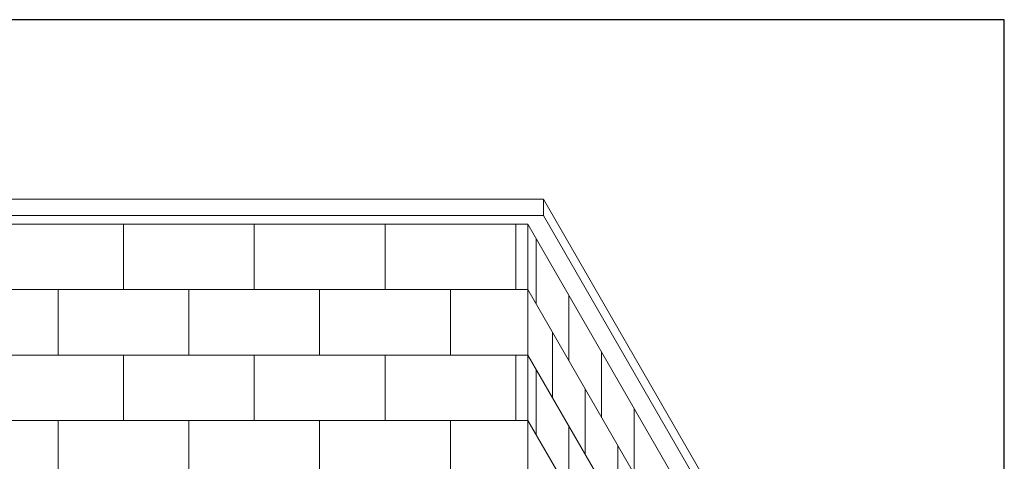
# Model space of a CAD drawing. Units: inches. Extents: x 2 to 891, y -14 to 291.
# Drawn here: x 333 to 394, y 264 to 291 of the extents above; entities that cross this region are included whole.
import ezdxf

# ---------------------------------------------------------------- set-up
doc = ezdxf.new("R2010")
doc.units = ezdxf.units.IN
doc.header["$LTSCALE"] = 0.375
doc.header["$MEASUREMENT"] = 0
doc.header["$PDMODE"] = 35
doc.header["$PDSIZE"] = -1.5
doc.layers.get('0').update_dxf_attribs({"lineweight": 13})
doc.layers.get('Defpoints').update_dxf_attribs({"lineweight": 13})
doc.layers.add('VPORT', color=5, linetype='Continuous', lineweight=30, plot=False)

# ---------------------------------------------------------------- blocks, each defined once
blk = doc.blocks.new('5LBS6060')
for p, q in [((-29.689, 0), (29.689, 0)), ((29.689, 0), (44.754, -26.112)), ((29.689, -1), (29.689, 0)), ((-29.689, -1), (29.689, -1)), ((29.689, -1), (44.502, -26.656)), ((-28.741, -1.541), (28.741, -1.541)), ((4, -5.541), (4, -1.541)), ((12, -5.541), (12, -1.541)), ((20, -5.541), (20, -1.541)), ((28, -5.541), (28, -1.541)), ((28.741, -1.541), (43.241, -26.656)), ((28.741, -1.541), (28.741, -77.541)), ((29.241, -2.407), (29.241, -6.407)), ((-28.741, -5.541), (28.741, -5.541)), ((0, -9.541), (0, -5.541)), ((8, -9.541), (8, -5.541)), ((16, -9.541), (16, -5.541)), ((24, -9.541), (24, -5.541)), ((28.741, -5.541), (43.241, -30.656)), ((31.241, -5.871), (31.241, -9.871)), ((30.241, -8.139), (30.241, -12.139)), ((-28.741, -9.541), (28.741, -9.541)), ((4, -13.541), (4, -9.541)), ((12, -13.541), (12, -9.541)), ((20, -13.541), (20, -9.541)), ((28, -13.541), (28, -9.541)), ((28.741, -9.541), (43.241, -34.656)), ((33.241, -9.335), (33.241, -13.335)), ((29.241, -10.407), (29.241, -14.407)), ((32.241, -11.603), (32.241, -15.603)), ((35.241, -12.8), (35.241, -16.8)), ((-28.741, -13.541), (28.741, -13.541)), ((0, -17.541), (0, -13.541)), ((8, -17.541), (8, -13.541)), ((16, -17.541), (16, -13.541)), ((24, -17.541), (24, -13.541)), ((28.741, -13.541), (43.241, -38.656)), ((31.241, -13.871), (31.241, -17.871)), ((34.241, -15.068), (34.241, -19.068))]:
    blk.add_line(p, q)
at = {"layer": 'Defpoints'}
blk.add_point((29.177, -1.755), dxfattribs=at)

msp = doc.modelspace()

# ---------------------------------------------------------------- linework, layer by layer
at = {"layer": 'VPORT'}
msp.add_lwpolyline([(277.5806579, 163.2706563), (393.7124323, 163.2706563), (393.7124323, 291.4956579), (277.5806579, 291.4956579)], close=True, dxfattribs=at)

# ---------------------------------------------------------------- block references
msp.add_blockref('5LBS6060', (335.8336935, 280.5326847))

doc.saveas('drawing.dxf')
